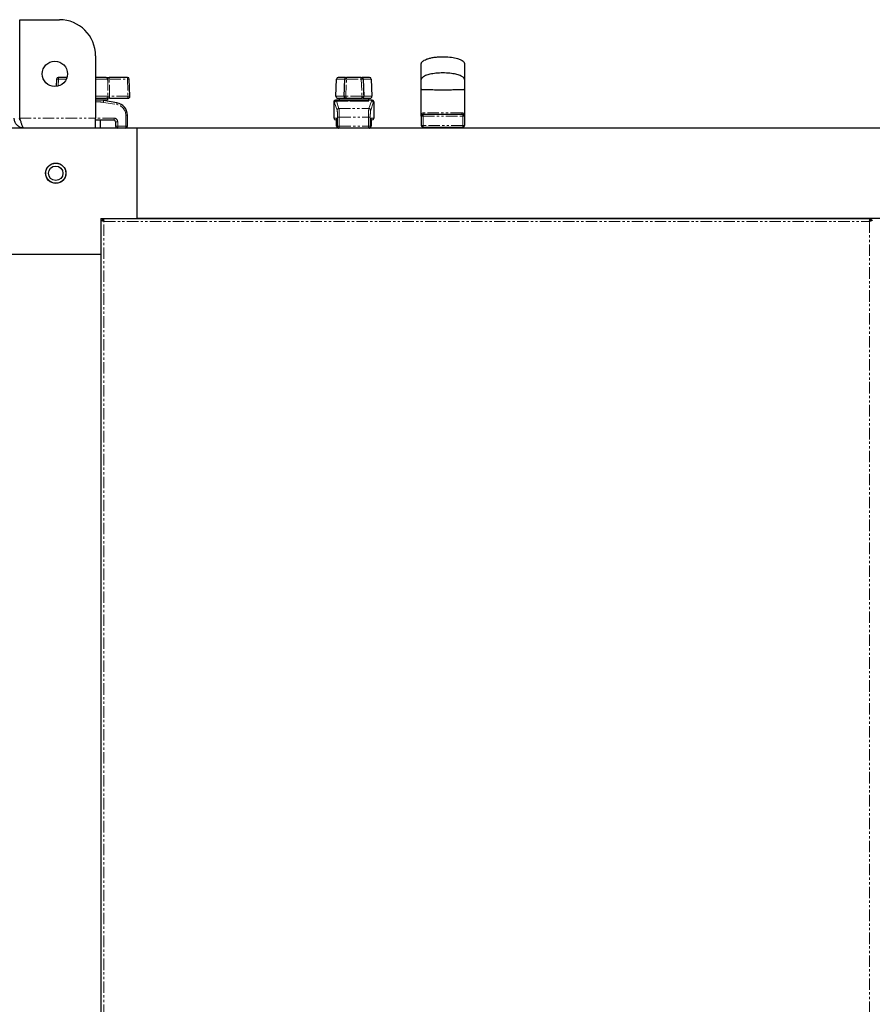
# Model space of a CAD drawing. Units: millimetres. Extents: x -2749 to 23066, y -22654 to 1746.
# Drawn here: x 8324 to 8796, y -21079 to -20534 of the extents above; entities that cross this region are included whole.
import ezdxf

# ---------------------------------------------------------------- set-up
doc = ezdxf.new("R2010")
doc.units = ezdxf.units.MM
doc.linetypes.add('PHANTOM', pattern=[12.7, 6.35, -1.27, 1.27, -1.27, 1.27, -1.27])

msp = doc.modelspace()

# ---------------------------------------------------------------- linework, layer by layer
at = {"color": 7, "linetype": 'Continuous', "lineweight": 25}
for p, q in [((8324.26, -20588.617), (8324.26, -20534.017)), ((8324.26, -20534.017), (8346.19, -20534.017)), ((8366.19, -20554.017), (8366.19, -20588.617)), ((8350.412, -20565.967), (8345.607, -20565.967)), ((8372.054, -20565.967), (8366.19, -20565.967)), ((8383.872, -20565.967), (8373.832, -20565.967)), ((8504.604, -20565.967), (8500.557, -20565.967)), ((8513.263, -20565.967), (8505.116, -20565.967)), ((8517.822, -20565.967), (8513.775, -20565.967)), ((8344.607, -20566.932), (8344.466, -20570.974)), ((8385.203, -20576.432), (8384.872, -20566.932)), ((8499.226, -20576.432), (8499.557, -20566.932)), ((8503.77, -20576.431), (8504.116, -20566.931)), ((8514.263, -20566.931), (8514.609, -20576.431)), ((8518.822, -20566.932), (8519.153, -20576.432)), ((8366.19, -20577.467), (8372.25, -20577.467)), ((8372.74, -20577.467), (8372.74, -20578.467)), ((8374.009, -20577.467), (8384.204, -20577.467)), ((8500.225, -20577.467), (8504.295, -20577.467)), ((8501.19, -20578.467), (8501.19, -20577.467)), ((8504.77, -20577.467), (8513.609, -20577.467)), ((8514.084, -20577.467), (8518.154, -20577.467)), ((8517.19, -20577.467), (8517.19, -20578.467)), ((8546.44, -20587.511), (8546.44, -20572.517)), ((8570.44, -20572.517), (8570.44, -20587.517)), ((8366.19, -20578.467), (8372.74, -20578.467)), ((8368.74, -20578.467), (8368.74, -20578.57)), ((8377.99, -20580.042), (8370.582, -20578.807)), ((8498.198, -20588.517), (8498.198, -20579.476)), ((8499.264, -20578.467), (8501.19, -20578.467)), ((8501.19, -20578.467), (8509.19, -20578.467)), ((8505.09, -20578.527), (8505.09, -20578.467)), ((8505.19, -20578.527), (8505.19, -20578.467)), ((8509.19, -20578.467), (8517.19, -20578.467)), ((8513.19, -20578.467), (8513.19, -20578.584)), ((8513.278, -20578.514), (8513.29, -20578.499)), ((8513.29, -20578.467), (8513.29, -20578.527)), ((8517.19, -20578.467), (8519.116, -20578.467)), ((8520.181, -20579.476), (8520.181, -20588.517)), ((8383.84, -20593.017), (8383.84, -20586.947)), ((8546.44, -20587.517), (8546.44, -20592.517)), ((8569.44, -20586.517), (8547.44, -20586.517)), ((8570.44, -20587.517), (8570.44, -20592.517)), ((8366.19, -20594.017), (8366.19, -20588.617)), ((8366.19, -20589.517), (8376.34, -20589.517)), ((8368.74, -20589.517), (8368.74, -20593.917)), ((8377.34, -20590.517), (8377.34, -20593.017)), ((8499.2, -20589.517), (8499.198, -20589.517)), ((8499.2, -20589.517), (8499.772, -20589.517)), ((8499.584, -20593.017), (8499.584, -20590.517)), ((8499.793, -20593.017), (8499.793, -20590.517)), ((8499.795, -20590.517), (8499.793, -20590.517)), ((8518.587, -20590.517), (8518.587, -20593.017)), ((8518.609, -20589.517), (8519.179, -20589.517)), ((8518.795, -20590.517), (8518.795, -20593.017)), ((8519.179, -20589.517), (8519.182, -20589.517)), ((8547.44, -20593.517), (8569.44, -20593.517)), ((8555.44, -20594.017), (8555.44, -20593.517)), ((8561.44, -20593.517), (8561.44, -20594.017)), ((8389.19, -20594.017), (8319.19, -20594.017)), ((8366.19, -20593.917), (8368.74, -20593.917)), ((8368.64, -20593.917), (8368.64, -20594.017)), ((9106.19, -20594.017), (8389.19, -20594.017)), ((8389.19, -20644.017), (8389.19, -20594.017)), ((8369.19, -20644.017), (8369.19, -20664.017)), ((8369.19, -20644.017), (8389.19, -20644.017)), ((8369.266, -21518.029), (8369.266, -20645.005)), ((8369.272, -20644.967), (8370.069, -20644.967)), ((8370.139, -20644.099), (8370.139, -20644.896)), ((8370.177, -20644.093), (8795.202, -20644.093)), ((9106.19, -20644.017), (8389.19, -20644.017)), ((8389.19, -20644.093), (8389.19, -20644.017)), ((8395.79, -20644.093), (8395.79, -20644.017)), ((8402.59, -20644.017), (8402.59, -20644.093)), ((8425.79, -20644.093), (8425.79, -20644.017)), ((8432.59, -20644.017), (8432.59, -20644.093)), ((8795.24, -20644.099), (8795.24, -20644.896)), ((8796.107, -20644.967), (8795.31, -20644.967)), ((8369.19, -20664.017), (8319.19, -20664.017)), ((8369.19, -20664.017), (8369.19, -22424.017)), ((8369.266, -20664.017), (8369.19, -20664.017)), ((8369.19, -20670.617), (8369.266, -20670.617)), ((8369.266, -20677.417), (8369.19, -20677.417)), ((8369.19, -20700.617), (8369.266, -20700.617)), ((8369.266, -20707.417), (8369.19, -20707.417))]:
    msp.add_line(p, q, dxfattribs=at)
at = {"color": 7, "linetype": 'PHANTOM', "lineweight": 18}
for p, q in [((8505.116, -20566.932), (8505.116, -20565.967)), ((8513.263, -20566.932), (8513.263, -20565.967)), ((8345.515, -20570.775), (8345.649, -20566.932)), ((8345.649, -20566.932), (8350.054, -20566.932)), ((8366.19, -20566.932), (8372.901, -20566.932)), ((8373.966, -20576.432), (8373.79, -20566.932)), ((8373.79, -20566.932), (8383.83, -20566.932)), ((8383.83, -20566.932), (8384.162, -20576.432)), ((8499.557, -20566.932), (8504.074, -20566.932)), ((8504.77, -20576.432), (8505.116, -20566.932)), ((8505.116, -20566.932), (8513.263, -20566.932)), ((8513.263, -20566.932), (8513.609, -20576.432)), ((8514.306, -20566.932), (8518.822, -20566.932)), ((8373.087, -20576.432), (8366.19, -20576.432)), ((8384.162, -20576.432), (8373.966, -20576.432)), ((8503.749, -20576.432), (8499.226, -20576.432)), ((8504.77, -20577.467), (8504.77, -20576.432)), ((8513.609, -20576.432), (8504.77, -20576.432)), ((8513.609, -20577.467), (8513.609, -20576.432)), ((8519.153, -20576.432), (8514.63, -20576.432)), ((8370.528, -20579.794), (8377.937, -20581.028)), ((8498.203, -20588.517), (8498.203, -20579.478)), ((8498.522, -20580.019), (8499.893, -20584.135)), ((8499.2, -20578.478), (8499.204, -20578.473)), ((8500.891, -20583.158), (8499.52, -20579.042)), ((8499.52, -20579.042), (8507.222, -20579.042)), ((8511.157, -20579.042), (8518.859, -20579.042)), ((8518.859, -20579.042), (8517.488, -20583.158)), ((8518.486, -20584.135), (8519.857, -20580.019)), ((8519.175, -20578.473), (8519.179, -20578.478)), ((8520.176, -20579.478), (8520.176, -20588.517)), ((8382.95, -20586.947), (8382.95, -20593.017)), ((8383.84, -20586.947), (8382.95, -20586.947)), ((8501.12, -20588.044), (8500.122, -20588.044)), ((8500.122, -20588.044), (8500.122, -20593.017)), ((8500.891, -20583.158), (8517.488, -20583.158)), ((8501.12, -20588.044), (8517.26, -20588.044)), ((8501.12, -20593.017), (8501.12, -20588.044)), ((8518.257, -20588.044), (8517.26, -20588.044)), ((8517.26, -20588.044), (8517.26, -20593.017)), ((8518.257, -20593.017), (8518.257, -20588.044)), ((8546.44, -20587.517), (8547.44, -20587.517)), ((8547.44, -20586.517), (8547.44, -20587.517)), ((8547.44, -20587.517), (8569.44, -20587.517)), ((8547.44, -20587.517), (8547.44, -20592.517)), ((8569.44, -20586.517), (8569.44, -20587.517)), ((8569.44, -20587.517), (8570.44, -20587.517)), ((8569.44, -20587.517), (8569.44, -20592.517)), ((8324.26, -20588.617), (8366.19, -20588.617)), ((8376.45, -20588.517), (8366.19, -20588.517)), ((8378.45, -20590.517), (8377.34, -20590.517)), ((8377.34, -20593.017), (8378.45, -20593.017)), ((8378.45, -20593.017), (8378.45, -20590.517)), ((8382.95, -20593.017), (8378.45, -20593.017)), ((8383.84, -20593.017), (8382.95, -20593.017)), ((8498.203, -20588.517), (8498.198, -20588.517)), ((8499.65, -20588.517), (8498.203, -20588.517)), ((8499.584, -20590.517), (8499.793, -20590.517)), ((8499.584, -20593.017), (8499.793, -20593.017)), ((8499.795, -20593.017), (8499.793, -20593.017)), ((8499.795, -20593.017), (8499.795, -20590.517)), ((8500.122, -20593.017), (8499.795, -20593.017)), ((8501.12, -20593.017), (8500.122, -20593.017)), ((8501.12, -20593.017), (8517.26, -20593.017)), ((8501.12, -20594.017), (8501.12, -20593.017)), ((8518.257, -20593.017), (8517.26, -20593.017)), ((8517.26, -20593.017), (8517.26, -20594.017)), ((8518.584, -20593.017), (8518.257, -20593.017)), ((8518.584, -20590.517), (8518.584, -20593.017)), ((8518.584, -20590.517), (8518.587, -20590.517)), ((8518.584, -20593.017), (8518.587, -20593.017)), ((8518.795, -20590.517), (8518.587, -20590.517)), ((8518.587, -20593.017), (8518.795, -20593.017)), ((8520.176, -20588.517), (8518.729, -20588.517)), ((8520.176, -20588.517), (8520.181, -20588.517)), ((8547.44, -20592.517), (8546.44, -20592.517)), ((8569.44, -20592.517), (8547.44, -20592.517)), ((8547.44, -20593.517), (8547.44, -20592.517)), ((8570.44, -20592.517), (8569.44, -20592.517)), ((8569.44, -20593.517), (8569.44, -20592.517)), ((8500.584, -20594.017), (8500.584, -20593.995)), ((8517.795, -20593.995), (8517.795, -20594.017)), ((8370.866, -21517.341), (8370.866, -20645.693)), ((8370.866, -20645.693), (8794.513, -20645.693)), ((8794.513, -20645.693), (8794.513, -21517.341))]:
    msp.add_line(p, q, dxfattribs=at)
at = {"color": 7, "linetype": 'PHANTOM', "lineweight": 18, "flags": 128}
for points in [[(8504.074, -20566.932), (8504.087, -20566.742), (8504.119, -20566.56), (8504.169, -20566.393), (8504.235, -20566.248), (8504.315, -20566.128), (8504.405, -20566.04), (8504.503, -20565.985), (8504.604, -20565.967)], [(8513.775, -20565.967), (8513.876, -20565.985), (8513.974, -20566.04), (8514.064, -20566.128), (8514.144, -20566.248), (8514.21, -20566.393), (8514.26, -20566.56), (8514.292, -20566.742), (8514.306, -20566.932)], [(8504.295, -20577.467), (8504.186, -20577.447), (8504.081, -20577.388), (8503.985, -20577.291), (8503.902, -20577.162), (8503.834, -20577.004), (8503.785, -20576.825), (8503.756, -20576.632), (8503.749, -20576.432)], [(8514.084, -20577.467), (8514.193, -20577.447), (8514.298, -20577.388), (8514.394, -20577.291), (8514.477, -20577.162), (8514.545, -20577.004), (8514.594, -20576.825), (8514.623, -20576.632), (8514.63, -20576.432)], [(8547.954, -20585.517), (8547.944, -20585.712), (8547.914, -20585.899), (8547.867, -20586.072), (8547.803, -20586.224), (8547.725, -20586.348), (8547.636, -20586.441), (8547.54, -20586.498), (8547.44, -20586.517)], [(8568.926, -20585.517), (8568.936, -20585.712), (8568.965, -20585.899), (8569.012, -20586.072), (8569.076, -20586.224), (8569.154, -20586.348), (8569.243, -20586.441), (8569.339, -20586.498), (8569.44, -20586.517)]]:
    msp.add_lwpolyline(points, dxfattribs=at)
at = {"color": 7, "linetype": 'Continuous', "lineweight": 25, "flags": 128}
for points in [[(8499.204, -20578.473), (8499.01, -20578.492), (8498.998, -20578.494)], [(8519.175, -20578.473), (8519.37, -20578.492), (8519.388, -20578.496)]]:
    msp.add_lwpolyline(points, dxfattribs=at)
at = {"color": 7, "linetype": 'Continuous', "lineweight": 25}
for centre, radius in [((8343.69, -20564.017), 7), ((8344.19, -20619.017), 5.65), ((8344.19, -20619.017), 5.55), ((8344.19, -20619.017), 4)]:
    msp.add_circle(centre, radius, dxfattribs=at)
for centre, radius, start, end in [((8346.19, -20554.017), 20, 0, 90), ((8345.607, -20566.967), 1, 90, 178), ((8383.872, -20566.967), 1, 2, 90), ((8500.557, -20566.967), 1, 90, 178), ((8505.116, -20566.967), 1, 90, 177.91383), ((8513.263, -20566.967), 1, 2.08617, 90), ((8517.822, -20566.967), 1, 2, 90), ((8384.204, -20576.467), 1, 270, 2), ((8500.225, -20576.467), 1, 178, 270), ((8504.77, -20576.467), 1, 177.91383, 270), ((8513.609, -20576.467), 1, 270, 0), ((8513.609, -20576.467), 1, 0, 2.08617), ((8518.154, -20576.467), 1, 270, 2), ((8366.472, -20603.467), 25, 80.53768, 90.64664), ((8376.84, -20586.947), 7, 0, 80.53768), ((8547.44, -20587.517), 1, 90, 180), ((8569.44, -20587.517), 1, 0, 90), ((8376.34, -20590.517), 1, 0, 90), ((8378.34, -20593.017), 1, 180, 270), ((8382.84, -20593.017), 1, 270, 0), ((8499.198, -20588.517), 1, 180, 270), ((8500.584, -20593.017), 1, 180, 270), ((8500.793, -20593.017), 1, 180, 270), ((8517.587, -20593.017), 1, 270, 0), ((8517.795, -20593.017), 1, 270, 0), ((8519.182, -20588.517), 1, 270, 0), ((8547.44, -20592.517), 1, 180, 270), ((8569.44, -20592.517), 1, 270, 0)]:
    msp.add_arc(centre, radius, start, end, dxfattribs=at)
at = {"color": 7, "linetype": 'PHANTOM', "lineweight": 18}
for centre, radius, start, end in [((8339.949, -20566.698), 5.704, 357.64634, 7.36102), ((8371.975, -20566.891), 0.927, 357.43872, 85.09326), ((8379.481, -20566.697), 5.696, 172.63894, 182.36783), ((8389.494, -20566.696), 5.669, 172.60836, 182.38428), ((8345.128, -20574.205), 7.291, 85.9038, 94.0962), ((8384.351, -20574.202), 7.289, 85.90272, 94.09728), ((8504.606, -20573.901), 6.987, 85.81386, 94.01527), ((8513.773, -20573.901), 6.988, 85.985, 94.18587), ((8372.157, -20576.535), 0.936, 275.70868, 6.33706), ((8380.179, -20576.697), 6.218, 177.55777, 187.11253), ((8390.374, -20576.697), 6.218, 177.55777, 187.11253), ((8384.683, -20583.677), 7.263, 85.88856, 94.11144), ((8504.259, -20583.395), 6.982, 85.80715, 94.01514), ((8514.12, -20583.395), 6.982, 85.98486, 94.19285), ((8366.582, -20603.467), 24, 80.53768, 91.28317), ((8368.281, -20579.176), 2.33, 344.63615, 9.11042), ((8375.689, -20580.411), 2.33, 344.63615, 9.11042), ((8376.95, -20586.947), 6, 0, 80.53768), ((8499.204, -20579.479), 1.001, 90.1997, 179.92001), ((8499.527, -20580.047), 1.005, 90.43766, 178.38267), ((8518.852, -20580.047), 1.006, 1.63109, 89.55543), ((8519.175, -20579.479), 1.001, 0.08001, 89.79343), ((8500.899, -20584.164), 1.005, 90.44161, 178.37871), ((8517.481, -20584.164), 1.006, 1.63109, 89.55543), ((8374.109, -20588.764), 2.355, 341.3577, 6.03014), ((8376.45, -20590.517), 2, 0, 90), ((8376.109, -20593.264), 2.355, 341.3577, 6.03014), ((8380.607, -20593.264), 2.356, 341.36819, 6.01965), ((8499.202, -20588.518), 0.999, 179.92883, 269.92414), ((8500.653, -20588.517), 1.003, 180.01257, 206.20525), ((8500.794, -20593.018), 0.999, 179.92883, 269.92414), ((8501.121, -20593.018), 0.999, 179.92883, 269.92414), ((8517.258, -20593.018), 0.999, 270.07883, 0.07506), ((8517.585, -20593.018), 0.999, 270.07883, 0.07506), ((8517.728, -20588.517), 1.001, 333.96865, 0.0285), ((8519.178, -20588.518), 0.999, 270.07883, 0.07506)]:
    msp.add_arc(centre, radius, start, end, dxfattribs=at)
at = {"color": 7, "linetype": 'PHANTOM', "lineweight": 18, "extrusion": (0, 0, -1)}
for centre, major_axis, ratio, start_param, end_param in [((8498.151, -20603.467), (0, 24), 0.0726677, 0.030025, 0.2148154), ((8499.148, -20603.467), (0, 25), 0.069761, 0.030025, 0.2148154), ((8519.231, -20603.467), (0, 25), 0.069761, 6.0683699, 6.2531603), ((8520.229, -20603.467), (0, 24), 0.0726677, 6.0683699, 6.2531603), ((8499.832, -20588.044), (0, 4), 0.0726677, 0.2148154, 1.5707963), ((8500.829, -20588.044), (0, 5), 0.0581342, 0.2148154, 1.5707963), ((8517.55, -20588.044), (0, 5), 0.0581342, 4.712389, 6.0683699), ((8518.548, -20588.044), (0, 4), 0.0726677, 4.712389, 6.0683699), ((8499.368, -20590.517), (0, 2), 0.1112504, 1.395232, 1.5707963), ((8499.65, -20590.517), (0, 2), 0.0726677, 0, 1.5707963), ((8518.729, -20590.517), (0, 2), 0.0726677, 4.712389, 6.2831853)]:
    msp.add_ellipse(centre, major_axis=major_axis, ratio=ratio, start_param=start_param, end_param=end_param, dxfattribs=at)
at = {"color": 7, "linetype": 'Continuous', "lineweight": 25, "extrusion": (0, 0, -1)}
for centre, major_axis, ratio, start_param, end_param in [((8499.264, -20603.467), (0, 25), 0.1068004, 6.2607898, 6.2831853), ((8509.19, -20578.257), (4.1, 0), 0.2181818, 1.0702596, 2.0713331), ((8519.116, -20603.467), (0, 25), 0.1068004, 0, 0.0223955)]:
    msp.add_ellipse(centre, major_axis=major_axis, ratio=ratio, start_param=start_param, end_param=end_param, dxfattribs=at)
at = {"color": 7, "linetype": 'Continuous', "lineweight": 25}
for points, knots in [([(8546.44, -20558.517), (8546.456, -20558.362), (8546.493, -20558.015), (8546.808, -20557.488), (8547.366, -20556.937), (8548.246, -20556.374), (8549.489, -20555.823), (8551.129, -20555.316), (8553.177, -20554.893), (8555.944, -20554.558), (8559.346, -20554.464), (8563.052, -20554.752), (8566.109, -20555.369), (8568.255, -20556.16), (8569.405, -20556.841), (8569.992, -20557.41), (8570.257, -20557.791), (8570.412, -20558.159), (8570.431, -20558.402), (8570.44, -20558.517)], [0, 0, 0, 0, 0.017396, 0.0388288, 0.0671045, 0.1051346, 0.1554288, 0.2195594, 0.2975287, 0.3901601, 0.5324733, 0.6790924, 0.8071763, 0.8814003, 0.9353437, 0.9557506, 0.9727263, 0.9871662, 1, 1, 1, 1]), ([(8546.44, -20567.199), (8546.44, -20565.869), (8546.44, -20563.208), (8546.44, -20560.555), (8546.44, -20558.832), (8546.44, -20558.622), (8546.44, -20558.518)], [0, 0, 0, 0, 0.2499678, 0.5001251, 0.7502191, 1, 1, 1, 1]), ([(8570.44, -20558.518), (8570.44, -20558.622), (8570.44, -20558.832), (8570.44, -20560.555), (8570.44, -20563.208), (8570.44, -20565.869), (8570.44, -20567.199)], [0, 0, 0, 0, 0.2497809, 0.4998749, 0.7500322, 1, 1, 1, 1]), ([(8372.054, -20565.967), (8372.069, -20565.967), (8372.205, -20565.967), (8372.544, -20565.967), (8373.155, -20565.967), (8373.606, -20565.967), (8373.832, -20565.967)], [0, 0, 0, 0, 0.0391504, 0.3593765, 0.6796857, 1, 1, 1, 1]), ([(8504.604, -20565.967), (8504.627, -20565.967), (8504.809, -20565.967), (8504.953, -20565.967), (8505.078, -20565.967)], [0, 0, 0, 0, 0.1269889, 1, 1, 1, 1]), ([(8512.839, -20565.967), (8512.839, -20565.967), (8512.831, -20565.967), (8512.915, -20565.967), (8513.238, -20565.967), (8513.596, -20565.967), (8513.775, -20565.967)], [0, 0, 0, 0, 0.0391248, 0.3593854, 0.6797084, 1, 1, 1, 1]), ([(8570.44, -20567.199), (8570.43, -20567.091), (8570.411, -20566.859), (8570.243, -20566.502), (8569.876, -20566.036), (8569.14, -20565.484), (8567.701, -20564.791), (8565.385, -20564.123), (8562.16, -20563.623), (8558.44, -20563.442), (8554.719, -20563.624), (8551.495, -20564.123), (8549.178, -20564.791), (8547.739, -20565.484), (8547.003, -20566.036), (8546.637, -20566.502), (8546.469, -20566.859), (8546.449, -20567.091), (8546.44, -20567.199)], [0, 0, 0, 0, 0.0131138, 0.0282337, 0.0465514, 0.0828356, 0.1334553, 0.2282052, 0.3540143, 0.5000007, 0.6459827, 0.7717962, 0.8665419, 0.9171655, 0.9534497, 0.9717674, 0.9868856, 1, 1, 1, 1]), ([(8546.44, -20572.517), (8546.44, -20571.905), (8546.44, -20570.763), (8546.44, -20569.21), (8546.44, -20567.944), (8546.44, -20567.451), (8546.44, -20567.199)], [0, 0, 0, 0, 0.2739753, 0.5119276, 0.7514452, 1, 1, 1, 1]), ([(8570.44, -20567.199), (8570.44, -20567.451), (8570.44, -20567.944), (8570.44, -20569.21), (8570.44, -20570.763), (8570.44, -20571.905), (8570.44, -20572.517)], [0, 0, 0, 0, 0.2485548, 0.4880724, 0.7260247, 1, 1, 1, 1]), ([(8374.009, -20577.467), (8373.993, -20577.467), (8373.754, -20577.467), (8373.288, -20577.467), (8372.674, -20577.467), (8372.391, -20577.467), (8372.25, -20577.467)], [0, 0, 0, 0, 0.0226951, 0.3483798, 0.6741779, 1, 1, 1, 1]), ([(8505.2, -20577.467), (8505.201, -20577.467), (8505.209, -20577.467), (8505.136, -20577.467), (8504.824, -20577.467), (8504.471, -20577.467), (8504.295, -20577.467)], [0, 0, 0, 0, 0.0226377, 0.3483883, 0.6741795, 1, 1, 1, 1]), ([(8514.084, -20577.467), (8514.071, -20577.467), (8513.902, -20577.467), (8513.766, -20577.467), (8513.641, -20577.467)], [0, 0, 0, 0, 0.0764076, 1, 1, 1, 1]), ([(8546.44, -20572.517), (8546.449, -20572.525), (8546.469, -20572.541), (8546.636, -20572.567), (8547.003, -20572.601), (8547.739, -20572.641), (8549.178, -20572.691), (8551.494, -20572.74), (8554.719, -20572.776), (8558.44, -20572.789), (8562.161, -20572.776), (8565.385, -20572.74), (8567.701, -20572.691), (8569.14, -20572.641), (8569.876, -20572.601), (8570.243, -20572.567), (8570.411, -20572.541), (8570.43, -20572.525), (8570.44, -20572.517)], [0, 0, 0, 0, 0.0131369, 0.0282772, 0.0466146, 0.0829188, 0.1335495, 0.2282842, 0.3540641, 0.4999993, 0.6459389, 0.7717144, 0.8664533, 0.9170801, 0.9533843, 0.9717217, 0.9868636, 1, 1, 1, 1]), ([(8498.207, -20579.476), (8498.204, -20579.454), (8498.184, -20579.311), (8498.27, -20579.069), (8498.43, -20578.815), (8498.618, -20578.65), (8498.797, -20578.553), (8498.93, -20578.507), (8498.989, -20578.497), (8498.999, -20578.496)], [0, 0, 0, 0, 0.0473014, 0.3153277, 0.5261479, 0.7026226, 0.8520545, 0.9746202, 1, 1, 1, 1]), ([(8507.222, -20579.042), (8506.837, -20578.986), (8506.067, -20578.875), (8505.331, -20578.677), (8505.099, -20578.571), (8505.091, -20578.532), (8505.09, -20578.527)], [0, 0, 0, 0, 0.3172542, 0.6344135, 0.9526668, 1, 1, 1, 1]), ([(8513.29, -20578.527), (8513.244, -20578.567), (8513.153, -20578.646), (8512.448, -20578.839), (8511.697, -20578.975), (8511.226, -20579.033), (8511.157, -20579.042)], [0, 0, 0, 0, 0.31411941, 0.62809046, 0.94568147, 1, 1, 1, 1]), ([(8326.59, -20594.017), (8325.96, -20593.953), (8324.701, -20593.824), (8323.038, -20592.824), (8321.815, -20591.363), (8321.254, -20589.859), (8321.205, -20588.924), (8321.19, -20588.617)], [0, 0, 0, 0, 0.2226614, 0.4453544, 0.6680514, 0.8907478, 1, 1, 1, 1]), ([(8324.624, -20589.914), (8324.512, -20589.754), (8324.24, -20589.369), (8324.208, -20588.895), (8324.19, -20588.617)], [0, 0, 0, 0, 0.4137994, 1, 1, 1, 1]), ([(8324.26, -20588.617), (8324.433, -20589.246), (8324.779, -20590.506), (8325.298, -20592.168), (8325.817, -20593.392), (8326.248, -20593.953), (8326.505, -20594.001), (8326.59, -20594.017)], [0, 0, 0, 0, 0.2226656, 0.4453638, 0.6680546, 0.8907511, 1, 1, 1, 1]), ([(8499.584, -20590.517), (8499.583, -20590.39), (8499.58, -20590.048), (8499.568, -20589.684), (8499.552, -20589.523), (8499.551, -20589.517)], [0, 0, 0, 0, 0.3616451, 0.9772502, 1, 1, 1, 1]), ([(8499.793, -20590.517), (8499.792, -20590.386), (8499.79, -20590.026), (8499.775, -20589.501), (8499.747, -20589.075), (8499.727, -20588.886), (8499.713, -20588.822), (8499.716, -20588.833), (8499.716, -20588.834)], [0, 0, 0, 0, 0.1667894, 0.4571233, 0.7094408, 0.8904679, 0.9957506, 1, 1, 1, 1]), ([(8518.663, -20588.833), (8518.663, -20588.833), (8518.665, -20588.825), (8518.656, -20588.865), (8518.642, -20588.983), (8518.618, -20589.268), (8518.596, -20589.745), (8518.587, -20590.204), (8518.587, -20590.471), (8518.587, -20590.517)], [0, 0, 0, 0, 0.0034871, 0.0880499, 0.2178092, 0.4106608, 0.6606068, 0.9416375, 1, 1, 1, 1]), ([(8518.83, -20589.517), (8518.825, -20589.576), (8518.807, -20589.795), (8518.797, -20590.159), (8518.796, -20590.441), (8518.795, -20590.517)], [0, 0, 0, 0, 0.211887, 0.786903, 1, 1, 1, 1]), ([(8370.866, -20645.693), (8370.679, -20645.642), (8370.306, -20645.54), (8369.814, -20645.386), (8369.452, -20645.233), (8369.267, -20645.093), (8369.27, -20645.004), (8369.272, -20644.967)], [0, 0, 0, 0, 0.2109154, 0.4218434, 0.6327834, 0.843726, 1, 1, 1, 1]), ([(8370.866, -20645.693), (8370.746, -20645.627), (8370.523, -20645.505), (8370.258, -20645.327), (8370.096, -20645.159), (8370.059, -20645.038), (8370.068, -20644.974), (8370.069, -20644.967)], [0, 0, 0, 0, 0.27111233, 0.50345225, 0.73571949, 0.96798689, 1, 1, 1, 1]), ([(8370.139, -20644.099), (8370.19, -20644.102), (8370.293, -20644.107), (8370.446, -20644.359), (8370.599, -20644.759), (8370.739, -20645.231), (8370.828, -20645.555), (8370.866, -20645.693)], [0, 0, 0, 0, 0.2109008, 0.4218519, 0.6327828, 0.8437227, 1, 1, 1, 1]), ([(8370.139, -20644.896), (8370.205, -20644.901), (8370.327, -20644.911), (8370.505, -20645.093), (8370.674, -20645.345), (8370.794, -20645.563), (8370.858, -20645.679), (8370.866, -20645.693)], [0, 0, 0, 0, 0.2711187, 0.5034538, 0.7357531, 0.9680087, 1, 1, 1, 1]), ([(8794.513, -20645.693), (8794.565, -20645.506), (8794.667, -20645.133), (8794.82, -20644.641), (8794.973, -20644.279), (8795.113, -20644.094), (8795.202, -20644.097), (8795.24, -20644.099)], [0, 0, 0, 0, 0.2109129, 0.4218566, 0.6327941, 0.843727, 1, 1, 1, 1]), ([(8794.513, -20645.693), (8794.579, -20645.573), (8794.701, -20645.35), (8794.879, -20645.085), (8795.048, -20644.923), (8795.169, -20644.887), (8795.232, -20644.895), (8795.24, -20644.896)], [0, 0, 0, 0, 0.2711129, 0.5034533, 0.735721, 0.968008, 1, 1, 1, 1]), ([(8796.107, -20644.967), (8796.105, -20645.018), (8796.099, -20645.12), (8795.847, -20645.273), (8795.448, -20645.426), (8794.975, -20645.566), (8794.651, -20645.655), (8794.513, -20645.693)], [0, 0, 0, 0, 0.21090224, 0.42184722, 0.6327835, 0.84371726, 1, 1, 1, 1]), ([(8795.31, -20644.967), (8795.305, -20645.032), (8795.296, -20645.154), (8795.113, -20645.333), (8794.862, -20645.501), (8794.644, -20645.622), (8794.528, -20645.685), (8794.513, -20645.693)], [0, 0, 0, 0, 0.2710996, 0.5034538, 0.7357339, 0.9680087, 1, 1, 1, 1])]:
    msp.add_open_spline(points, degree=3, knots=knots, dxfattribs=at)
at = {"color": 7, "linetype": 'PHANTOM', "lineweight": 18}
for points, knots in [([(8372.901, -20566.932), (8372.908, -20566.932), (8372.976, -20566.929), (8373.146, -20566.926), (8373.451, -20566.926), (8373.677, -20566.93), (8373.79, -20566.932)], [0, 0, 0, 0, 0.0391105, 0.359386, 0.6795701, 1, 1, 1, 1]), ([(8372.901, -20566.932), (8372.914, -20567.598), (8372.977, -20570.765), (8373.038, -20573.932), (8373.087, -20576.432)], [0, 0, 0, 0, 0.2103603, 1, 1, 1, 1]), ([(8504.074, -20566.932), (8504.051, -20567.598), (8503.943, -20570.765), (8503.834, -20573.932), (8503.749, -20576.432)], [0, 0, 0, 0, 0.21036069, 1, 1, 1, 1]), ([(8514.63, -20576.432), (8514.607, -20575.766), (8514.499, -20572.599), (8514.391, -20569.433), (8514.306, -20566.932)], [0, 0, 0, 0, 0.2103655, 1, 1, 1, 1]), ([(8373.087, -20576.432), (8373.158, -20576.43), (8373.299, -20576.427), (8373.614, -20576.426), (8373.846, -20576.43), (8373.966, -20576.432)], [0, 0, 0, 0, 0.3259237, 0.6518336, 1, 1, 1, 1]), ([(8547.954, -20585.517), (8547.765, -20585.537), (8547.522, -20585.563), (8547.132, -20585.757), (8546.767, -20586.09), (8546.495, -20586.74), (8546.44, -20587.252), (8546.44, -20587.514), (8546.44, -20587.517)], [0, 0, 0, 0, 0.1951059, 0.25210923, 0.47265371, 0.72926422, 0.99735322, 1, 1, 1, 1]), ([(8568.926, -20585.517), (8568.755, -20585.517), (8567.956, -20585.517), (8566.403, -20585.517), (8563.152, -20585.517), (8559.347, -20585.517), (8555.091, -20585.517), (8551.639, -20585.517), (8549.226, -20585.517), (8548.096, -20585.517), (8547.954, -20585.517)], [0, 0, 0, 0, 0.0272272, 0.1273507, 0.227824, 0.4907972, 0.6551674, 0.8193467, 0.9773028, 1, 1, 1, 1]), ([(8570.44, -20587.517), (8570.44, -20587.514), (8570.44, -20587.252), (8570.384, -20586.74), (8570.111, -20586.09), (8569.654, -20585.67), (8569.225, -20585.527), (8568.981, -20585.519), (8568.926, -20585.517)], [0, 0, 0, 0, 0.0026468, 0.2707381, 0.5273392, 0.7479062, 0.9432458, 1, 1, 1, 1])]:
    msp.add_open_spline(points, degree=3, knots=knots, dxfattribs=at)

doc.saveas('drawing.dxf')
